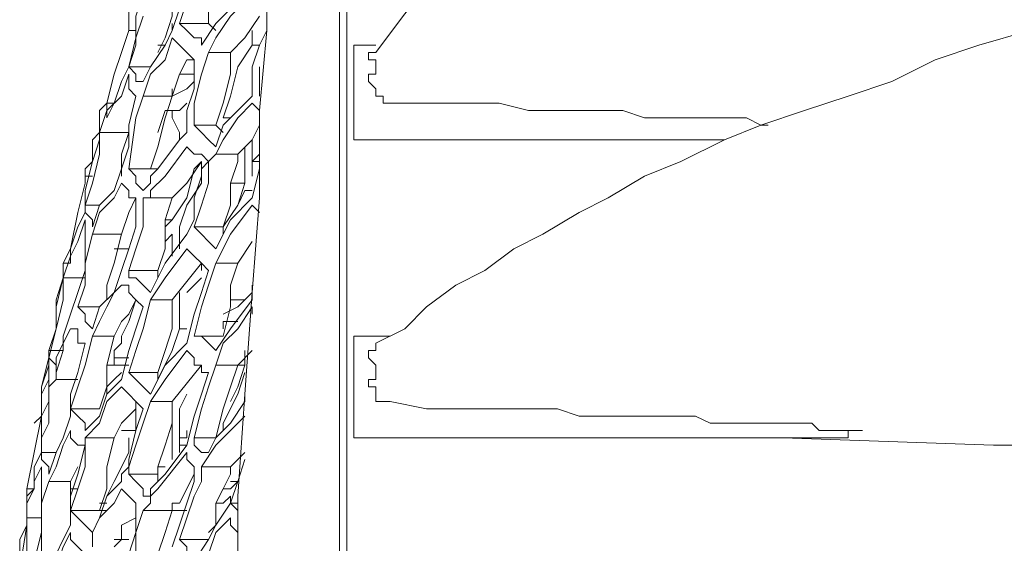
# Model space of a CAD drawing. Units: millimetres. Extents: x -2.6 to 51.7, y -14.4 to 19.4.
# Drawn here: x 14.8 to 14.8, y 10.7 to 10.7 of the extents above; entities that cross this region are included whole.
import ezdxf
from ezdxf.enums import TextEntityAlignment as Align

# ---------------------------------------------------------------- set-up
doc = ezdxf.new("R2010")
doc.units = ezdxf.units.MM
doc.header["$LTSCALE"] = 0.1
doc.layers.get('0').update_dxf_attribs({"lineweight": 0})
doc.layers.add('0-GLP X4', color=7, linetype='Continuous', lineweight=0)
doc.styles.get("Standard").update_dxf_attribs({"font": 'txt.shx'})

# ---------------------------------------------------------------- blocks, each defined once
blk = doc.blocks.new('GLP X4')
at = {"layer": '0-GLP X4', "color": 0, "linetype": 'Continuous'}
for points in [[(-0.034718, 0.206248), (-0.034129, 0.204188), (-0.033835, 0.202423), (-0.033247, 0.200363), (-0.032658, 0.198598), (-0.031776, 0.196833), (-0.031187, 0.195067), (-0.030599, 0.193302), (-0.03001, 0.191537), (-0.029422, 0.190066), (-0.028539, 0.1883), (-0.027951, 0.186829), (-0.027068, 0.185358), (-0.02648, 0.184181), (-0.025597, 0.18271), (-0.025009, 0.181533), (-0.024126, 0.180356), (-0.023538, 0.179179), (-0.022655, 0.178003), (-0.021772, 0.17712), (-0.021184, 0.175943)], [(-0.017065, 0.200952), (-0.017065, 0.201246), (-0.017065, 0.20154), (-0.017065, 0.201834)], [(-0.017359, 0.192419), (-0.017065, 0.200952)], [(-0.017359, 0.195067), (-0.017359, 0.195067), (-0.017359, 0.195067), (-0.017653, 0.195067), (-0.017653, 0.195362), (-0.017653, 0.195362), (-0.017653, 0.195362), (-0.017653, 0.195362), (-0.017653, 0.195362), (-0.017653, 0.195362), (-0.017653, 0.195656), (-0.017653, 0.195656), (-0.017653, 0.195656), (-0.017653, 0.195656), (-0.017653, 0.195656), (-0.017653, 0.195656), (-0.017653, 0.195656), (-0.017653, 0.195656), (-0.017653, 0.195656), (-0.017653, 0.195656), (-0.017653, 0.195656), (-0.017653, 0.195656), (-0.017653, 0.195656), (-0.017653, 0.195656), (-0.017653, 0.195656), (-0.017653, 0.195656), (-0.017653, 0.195656), (-0.017653, 0.195656), (-0.017653, 0.195362), (-0.017653, 0.195362), (-0.017653, 0.195362), (-0.017653, 0.195362), (-0.017653, 0.195362), (-0.017653, 0.195362), (-0.017653, 0.195362), (-0.017653, 0.195067), (-0.017653, 0.195067), (-0.017653, 0.195067), (-0.017653, 0.195067), (-0.017653, 0.194773), (-0.017653, 0.194773), (-0.017653, 0.194773), (-0.017653, 0.194479), (-0.017653, 0.194479), (-0.017653, 0.194185), (-0.017653, 0.194185), (-0.017653, 0.19389), (-0.017947, 0.193596), (-0.017947, 0.193596), (-0.017947, 0.193302), (-0.017947, 0.193008), (-0.017947, 0.192714), (-0.017947, 0.192419), (-0.017947, 0.192125), (-0.017947, 0.191831), (-0.017947, 0.191537), (-0.017947, 0.190948), (-0.017947, 0.190654), (-0.017947, 0.190066), (-0.017947, 0.189477), (-0.018242, 0.188889), (-0.018242, 0.1883), (-0.018242, 0.187712), (-0.018242, 0.186829), (-0.018242, 0.185947), (-0.018242, 0.185064), (-0.018242, 0.184181), (-0.018536, 0.183299), (-0.018536, 0.182122), (-0.018536, 0.180945), (-0.018536, 0.179474), (-0.018536, 0.178003), (-0.01883, 0.176531)], [(-0.017359, 0.193302), (-0.017359, 0.19389), (-0.017359, 0.195067)], [(-0.017359, 0.193302), (-0.017359, 0.17506)], [(-0.03001, 0.191831), (-0.03001, 0.191831), (-0.03001, 0.191537), (-0.030305, 0.190948), (-0.030305, 0.190654), (-0.030305, 0.190066), (-0.030305, 0.189477), (-0.030305, 0.188889), (-0.030305, 0.1883), (-0.030305, 0.187712), (-0.030305, 0.186829), (-0.030599, 0.185947), (-0.030599, 0.185064), (-0.030599, 0.184181), (-0.030599, 0.183299), (-0.030599, 0.182122), (-0.030893, 0.180945), (-0.030893, 0.179474), (-0.030893, 0.178003), (-0.030893, 0.176531)], [(-0.029422, 0.190066), (-0.029422, 0.17506)], [(-0.029422, 0.189477), (-0.029422, 0.190066)], [(-0.04531, 0.189183), (-0.044427, 0.187712), (-0.04325, 0.186241), (-0.042368, 0.18477), (-0.041191, 0.183299), (-0.040014, 0.182122), (-0.038837, 0.180945), (-0.03766, 0.179768), (-0.036483, 0.178591), (-0.035306, 0.177708), (-0.034129, 0.176826), (-0.032953, 0.175943)], [(-0.030893, 0.176531), (-0.030893, 0.176237), (-0.030893, 0.176237), (-0.030893, 0.176237), (-0.030893, 0.176237), (-0.031187, 0.176237), (-0.031187, 0.176237), (-0.031187, 0.176237), (-0.031187, 0.176237)], [(-0.031187, 0.176237), (-0.031187, 0.175943), (-0.031187, 0.175943)], [(-0.021478, 0.176531), (-0.021478, 0.17506)], [(-0.01883, 0.176237), (-0.01883, 0.175943), (-0.019124, 0.175943), (-0.019124, 0.175943)], [(-0.01883, 0.176531), (-0.01883, 0.176237), (-0.01883, 0.176237), (-0.01883, 0.176237), (-0.01883, 0.176237), (-0.01883, 0.176237), (-0.01883, 0.176237), (-0.01883, 0.176237), (-0.01883, 0.176237)], [(-0.033247, 0.175943), (-0.033247, 0.17506)], [(-0.032953, 0.175649), (-0.032953, 0.175649), (-0.032953, 0.175649), (-0.032953, 0.175649), (-0.032953, 0.175649), (-0.032953, 0.175943), (-0.032953, 0.175943)], [(-0.031776, 0.175649), (-0.03207, 0.175649), (-0.03207, 0.175943), (-0.032364, 0.175943), (-0.032364, 0.175943), (-0.032364, 0.175943), (-0.032658, 0.175943), (-0.032658, 0.175649), (-0.032953, 0.175649)], [(-0.031481, 0.175943), (-0.031481, 0.175943), (-0.031481, 0.175943), (-0.031481, 0.175943), (-0.031776, 0.175649), (-0.031776, 0.175649), (-0.031776, 0.175649), (-0.031776, 0.175649), (-0.031776, 0.175649)], [(-0.031187, 0.175943), (-0.031481, 0.175943), (-0.031481, 0.175943), (-0.031481, 0.175943)], [(-0.02089, 0.175943), (-0.021184, 0.175943)], [(-0.021184, 0.175943), (-0.021184, 0.175943)], [(-0.020595, 0.175649), (-0.020595, 0.175649), (-0.020595, 0.175649), (-0.02089, 0.175649), (-0.02089, 0.175649), (-0.02089, 0.175943), (-0.02089, 0.175943), (-0.02089, 0.175943), (-0.02089, 0.175943)], [(-0.019418, 0.175649), (-0.019713, 0.175649), (-0.019713, 0.175943), (-0.020007, 0.175943), (-0.020007, 0.175943), (-0.020301, 0.175943), (-0.020301, 0.175943), (-0.020595, 0.175649), (-0.020595, 0.175649)], [(-0.019124, 0.175943), (-0.019124, 0.175943), (-0.019124, 0.175943), (-0.019418, 0.175943), (-0.019418, 0.175649), (-0.019418, 0.175649), (-0.019418, 0.175649)], [(-0.019418, 0.175649), (-0.019418, 0.175649), (-0.019418, 0.175649), (-0.019418, 0.175649)], [(-0.029422, 0.17506), (-0.033247, 0.17506)], [(-0.017359, 0.17506), (-0.021478, 0.17506)], [(0.05649, 0.174766), (-0.05649, 0.174766)], [(-0.056784, 0.174472), (0.056784, 0.174472)], [(-0.033835, 0.17153), (-0.040896, 0.17153)], [(-0.033835, 0.17153), (-0.033247, 0.171236), (-0.032364, 0.170941), (-0.031187, 0.170941)], [(-0.033835, 0.17153), (-0.030599, 0.171236), (-0.027068, 0.171236), (-0.023243, 0.170941), (-0.019124, 0.170647), (-0.015005, 0.170353)], [(-0.034424, 0.171236), (-0.034424, 0.171236), (-0.033541, 0.170647), (-0.032953, 0.170059)], [(-0.033247, 0.170941), (-0.033247, 0.171236)], [(-0.031481, 0.171236), (-0.032364, 0.171236)], [(-0.031481, 0.171236), (-0.031481, 0.171236)], [(-0.031187, 0.171236), (-0.031481, 0.171236), (-0.031481, 0.171236)], [(-0.031187, 0.171236), (-0.031187, 0.171236)], [(-0.030893, 0.170941), (-0.030599, 0.171236), (-0.030305, 0.171236)], [(-0.03001, 0.171236), (-0.029422, 0.170941), (-0.028833, 0.170353)], [(-0.028833, 0.171236), (-0.028833, 0.171236)], [(-0.028833, 0.171236), (-0.028833, 0.171236)], [(-0.028833, 0.171236), (-0.028833, 0.171236)], [(-0.028833, 0.171236), (-0.028833, 0.171236)], [(-0.028539, 0.170941), (-0.028833, 0.171236)], [(-0.028539, 0.170941), (-0.028539, 0.171236)], [(-0.028539, 0.171236), (-0.028245, 0.171236), (-0.027068, 0.170941)], [(-0.027362, 0.171236), (-0.027362, 0.171236)], [(-0.027362, 0.171236), (-0.027362, 0.171236)], [(-0.027362, 0.171236), (-0.027362, 0.171236)], [(-0.026774, 0.170941), (-0.02648, 0.171236), (-0.02648, 0.171236)], [(-0.032953, 0.169176), (-0.033541, 0.16947), (-0.034424, 0.170059), (-0.035012, 0.170647)], [(-0.033247, 0.170941), (-0.033835, 0.170941)], [(-0.030305, 0.169764), (-0.031187, 0.170059), (-0.032364, 0.170353), (-0.033247, 0.170941)], [(-0.031187, 0.170941), (-0.030599, 0.170353), (-0.03001, 0.169764)], [(-0.030893, 0.170941), (-0.030893, 0.170941)], [(-0.030305, 0.170353), (-0.030893, 0.170941)], [(-0.029128, 0.170941), (-0.029422, 0.170941)], [(-0.027951, 0.170941), (-0.029128, 0.170941)], [(-0.029128, 0.170647), (-0.028833, 0.170647)], [(-0.027657, 0.170647), (-0.028833, 0.170647)], [(-0.028539, 0.170941), (-0.028539, 0.170941)], [(-0.027951, 0.170941), (-0.027951, 0.170941)], [(-0.027657, 0.170059), (-0.027657, 0.170647)], [(-0.027657, 0.170647), (-0.026774, 0.170353), (-0.025891, 0.169764)], [(-0.027362, 0.170647), (-0.027362, 0.170941)], [(-0.026774, 0.170353), (-0.027362, 0.170647)], [(-0.026186, 0.170059), (-0.027068, 0.170941)], [(-0.02442, 0.16947), (-0.025597, 0.170059), (-0.026774, 0.170941)], [(-0.02442, 0.170353), (-0.025303, 0.170941)], [(-0.023538, 0.170941), (-0.022949, 0.170941)], [(-0.023243, 0.170941), (-0.022949, 0.170647)], [(-0.021772, 0.170059), (-0.022949, 0.170941)], [(-0.022949, 0.170059), (-0.022949, 0.170647)], [(-0.022949, 0.170647), (-0.022655, 0.170353), (-0.022361, 0.169764)], [(-0.022655, 0.170941), (-0.022361, 0.170941)], [(-0.020301, 0.16947), (-0.021184, 0.169764), (-0.021772, 0.170353), (-0.022655, 0.170941)], [(-0.02089, 0.170941), (-0.020301, 0.170353)], [(-0.02089, 0.170647), (-0.020595, 0.170647), (-0.020301, 0.170647)], [(-0.020301, 0.170353), (-0.020301, 0.170647)], [(-0.020301, 0.170647), (-0.019418, 0.170353), (-0.01883, 0.170059)], [(-0.017653, 0.169764), (-0.017947, 0.169764), (-0.019124, 0.170353), (-0.020007, 0.170647)], [(-0.019124, 0.170647), (-0.01883, 0.170647)], [(-0.01883, 0.170647), (-0.017947, 0.170059)], [(-0.018242, 0.170647), (-0.018242, 0.170647)], [(-0.016182, 0.168882), (-0.017065, 0.16947), (-0.017653, 0.170059), (-0.018242, 0.170647)], [(-0.01677, 0.170647), (-0.016182, 0.170059)], [(-0.016476, 0.170647), (-0.016476, 0.170647), (-0.015594, 0.170353)], [(-0.035601, 0.170353), (-0.034718, 0.170059), (-0.034129, 0.16947), (-0.033247, 0.168882)], [(-0.028833, 0.16947), (-0.029422, 0.169764), (-0.030305, 0.170353)], [(-0.028833, 0.16947), (-0.028833, 0.170353)], [(-0.028833, 0.170353), (-0.028539, 0.170353)], [(-0.028539, 0.170353), (-0.027657, 0.170059), (-0.026774, 0.170059), (-0.025891, 0.169764)], [(-0.02442, 0.16947), (-0.02442, 0.170353)], [(-0.02442, 0.170353), (-0.023538, 0.170059), (-0.022655, 0.170059), (-0.021478, 0.169764)], [(-0.021772, 0.169764), (-0.022066, 0.169764), (-0.022066, 0.170353), (-0.022066, 0.170353)], [(-0.020301, 0.16947), (-0.020301, 0.170353)], [(-0.020301, 0.170353), (-0.019418, 0.170059), (-0.018536, 0.169764), (-0.017359, 0.16947)], [(-0.015594, 0.170059), (-0.015594, 0.170353)], [(-0.015594, 0.170353), (-0.015299, 0.170059)], [(-0.014711, 0.170059), (-0.015594, 0.170353), (-0.015594, 0.170353)], [(-0.015594, 0.170353), (-0.014711, 0.170059)], [(-0.015005, 0.170353), (-0.012357, 0.170353)], [(-0.014711, 0.170059), (-0.014711, 0.170353)], [(-0.014417, 0.170353), (-0.014417, 0.170353), (-0.014711, 0.170059)], [(-0.014123, 0.170059), (-0.013828, 0.170059), (-0.013534, 0.170353), (-0.013534, 0.170353)], [(-0.032953, 0.169176), (-0.032953, 0.170059)], [(-0.032953, 0.170059), (-0.03207, 0.170059), (-0.030893, 0.169764), (-0.03001, 0.16947)], [(-0.030305, 0.169764), (-0.030305, 0.170059)], [(-0.025009, 0.16947), (-0.026186, 0.170059)], [(-0.02089, 0.16947), (-0.021772, 0.170059)], [(-0.017947, 0.170059), (-0.017359, 0.16947)], [(-0.016182, 0.168882), (-0.016182, 0.170059)], [(-0.016182, 0.170059), (-0.015888, 0.170059), (-0.015299, 0.169764)], [(-0.015299, 0.170059), (-0.015299, 0.169764)], [(-0.014711, 0.169764), (-0.015005, 0.170059)], [(-0.015005, 0.170059), (-0.014711, 0.170059)], [(-0.014711, 0.170059), (-0.013828, 0.16947)], [(-0.012063, 0.168588), (-0.012651, 0.169176), (-0.013534, 0.16947), (-0.014123, 0.170059)], [(-0.037072, 0.169764), (-0.036189, 0.16947), (-0.035012, 0.169176), (-0.034129, 0.169176)], [(-0.034129, 0.169176), (-0.033835, 0.16947), (-0.033835, 0.16947)], [(-0.03001, 0.16947), (-0.029716, 0.169764)], [(-0.03001, 0.169764), (-0.029128, 0.16947)], [(-0.03001, 0.168588), (-0.03001, 0.16947)], [(-0.029128, 0.16947), (-0.029422, 0.169176), (-0.029716, 0.168882), (-0.03001, 0.168588)], [(-0.028539, 0.169176), (-0.028833, 0.16947)], [(-0.025891, 0.168588), (-0.025891, 0.169764)], [(-0.025891, 0.169764), (-0.025597, 0.169764)], [(-0.025009, 0.16947), (-0.025303, 0.169176), (-0.025597, 0.168882), (-0.025891, 0.168588)], [(-0.023538, 0.169176), (-0.02442, 0.16947)], [(-0.021478, 0.168588), (-0.021478, 0.169764)], [(-0.021478, 0.169764), (-0.021478, 0.169764)], [(-0.02089, 0.16947), (-0.021184, 0.169176), (-0.021478, 0.168882), (-0.021478, 0.168588)], [(-0.019418, 0.169176), (-0.020301, 0.16947)], [(-0.017359, 0.168588), (-0.017359, 0.16947)], [(-0.017359, 0.16947), (-0.017359, 0.16947)], [(-0.017359, 0.16947), (-0.01677, 0.169176)], [(-0.015299, 0.169764), (-0.014711, 0.16947), (-0.013828, 0.16947), (-0.013534, 0.169176)], [(-0.014711, 0.16947), (-0.014711, 0.169764)], [(-0.013828, 0.16947), (-0.01324, 0.169176)], [(-0.034129, 0.167999), (-0.034129, 0.169176)], [(-0.03001, 0.168588), (-0.030893, 0.168588), (-0.03207, 0.168882), (-0.032953, 0.169176)], [(-0.029128, 0.168293), (-0.028833, 0.168588), (-0.028833, 0.168882), (-0.028539, 0.169176)], [(-0.028539, 0.169176), (-0.028245, 0.168882), (-0.027951, 0.168882)], [(-0.025891, 0.168588), (-0.026774, 0.168882), (-0.027657, 0.169176), (-0.028539, 0.169176)], [(-0.025009, 0.168293), (-0.024714, 0.168588), (-0.02442, 0.168882), (-0.024126, 0.169176)], [(-0.024126, 0.169176), (-0.023243, 0.168882), (-0.022361, 0.168588)], [(-0.021478, 0.168588), (-0.022655, 0.168882), (-0.023538, 0.169176)], [(-0.020301, 0.168882), (-0.020007, 0.168882), (-0.020007, 0.169176)], [(-0.020007, 0.169176), (-0.019124, 0.168882), (-0.018242, 0.168588)], [(-0.017359, 0.168588), (-0.018536, 0.168882), (-0.019418, 0.169176)], [(-0.01677, 0.169176), (-0.01677, 0.168882), (-0.017065, 0.168588), (-0.017359, 0.168588)], [(-0.01324, 0.167999), (-0.01324, 0.169176)], [(-0.01324, 0.169176), (-0.012357, 0.168588)], [(-0.033541, 0.168882), (-0.033541, 0.168588), (-0.033835, 0.168293), (-0.034129, 0.167999)], [(-0.033247, 0.168882), (-0.033541, 0.168882)], [(-0.028539, 0.168882), (-0.028245, 0.168588), (-0.027068, 0.168293), (-0.026186, 0.167705)], [(-0.027657, 0.168882), (-0.028539, 0.168882)], [(-0.028539, 0.168882), (-0.027657, 0.168293), (-0.027068, 0.167705)], [(-0.027951, 0.168882), (-0.027068, 0.168588), (-0.026186, 0.168588)], [(-0.025891, 0.167999), (-0.026774, 0.168293), (-0.027657, 0.168882)], [(-0.02442, 0.168882), (-0.024126, 0.168882)], [(-0.022949, 0.167705), (-0.02442, 0.168882)], [(-0.023243, 0.168293), (-0.023832, 0.168882)], [(-0.02089, 0.168293), (-0.020595, 0.168588), (-0.020301, 0.168588), (-0.020301, 0.168882)], [(-0.020301, 0.168882), (-0.020301, 0.168882)], [(-0.01883, 0.167705), (-0.020301, 0.168882)], [(-0.015594, 0.168882), (-0.015888, 0.168882), (-0.016182, 0.168882)], [(-0.015005, 0.168588), (-0.015594, 0.168882)], [(-0.034129, 0.167999), (-0.035012, 0.168293), (-0.036189, 0.168293)], [(-0.033541, 0.167705), (-0.033247, 0.167999), (-0.032953, 0.168293), (-0.032658, 0.168588)], [(-0.032658, 0.168588), (-0.032658, 0.168588)], [(-0.032658, 0.168588), (-0.031481, 0.168588), (-0.030599, 0.168293), (-0.029716, 0.168293)], [(-0.032658, 0.168588), (-0.032658, 0.168293)], [(-0.032658, 0.168293), (-0.03207, 0.167999), (-0.031187, 0.167705)], [(-0.03207, 0.167999), (-0.03207, 0.168588)], [(-0.031776, 0.168588), (-0.031481, 0.168293)], [(-0.031481, 0.168293), (-0.031187, 0.167705)], [(-0.030599, 0.167411), (-0.030599, 0.167999), (-0.030893, 0.168293), (-0.030893, 0.168293)], [(-0.029716, 0.168293), (-0.029422, 0.167999)], [(-0.027951, 0.167411), (-0.029128, 0.168293)], [(-0.026186, 0.168588), (-0.025597, 0.168293)], [(-0.02442, 0.167411), (-0.025597, 0.168293)], [(-0.022949, 0.166822), (-0.023832, 0.167411), (-0.025009, 0.168293)], [(-0.022361, 0.168588), (-0.021184, 0.168293)], [(-0.021772, 0.167999), (-0.021772, 0.168293)], [(-0.020301, 0.167411), (-0.021184, 0.168293)], [(-0.01883, 0.166822), (-0.019713, 0.167411), (-0.02089, 0.168293)], [(-0.018536, 0.167999), (-0.019124, 0.168293)], [(-0.018242, 0.168588), (-0.017065, 0.168293)], [(-0.017359, 0.168293), (-0.017653, 0.168293)], [(-0.017359, 0.168293), (-0.017359, 0.168293)], [(-0.017359, 0.168293), (-0.017359, 0.167999)], [(-0.017359, 0.167999), (-0.017359, 0.168293)], [(-0.017065, 0.167999), (-0.017065, 0.168293)], [(-0.017065, 0.168293), (-0.015888, 0.167411)], [(-0.01677, 0.168293), (-0.016476, 0.168293), (-0.016182, 0.168588), (-0.015888, 0.168588)], [(-0.015299, 0.167116), (-0.01677, 0.168293)], [(-0.015888, 0.168588), (-0.015594, 0.168588), (-0.015594, 0.168588)], [(-0.015888, 0.168588), (-0.014711, 0.167999)], [(-0.015594, 0.168588), (-0.014711, 0.168293), (-0.013828, 0.167999)], [(-0.01324, 0.167999), (-0.014123, 0.168293), (-0.015005, 0.168588)], [(-0.014417, 0.167705), (-0.014417, 0.168293)], [(-0.012357, 0.168588), (-0.012651, 0.168293), (-0.012946, 0.168293), (-0.01324, 0.167999)], [(-0.034718, 0.167999), (-0.033835, 0.167705)], [(-0.029422, 0.167999), (-0.029716, 0.167999), (-0.030305, 0.167705)], [(-0.029422, 0.167999), (-0.028245, 0.167116)], [(-0.025009, 0.167999), (-0.025303, 0.167999), (-0.025597, 0.167999), (-0.025891, 0.167999)], [(-0.025009, 0.167999), (-0.025009, 0.167999)], [(-0.021772, 0.167999), (-0.023243, 0.167999)], [(-0.019713, 0.167116), (-0.02089, 0.167705), (-0.021772, 0.167999)], [(-0.017065, 0.167999), (-0.018536, 0.167999)], [(-0.017065, 0.167999), (-0.017359, 0.167999)], [(-0.017065, 0.167999), (-0.017065, 0.167999)], [(-0.01677, 0.167999), (-0.01677, 0.167999), (-0.017065, 0.167999)], [(-0.014711, 0.167999), (-0.014711, 0.167705), (-0.014417, 0.167705)], [(-0.013828, 0.167999), (-0.012946, 0.167705)], [(-0.035306, 0.167705), (-0.034424, 0.167705), (-0.033541, 0.167411), (-0.032953, 0.167116)], [(-0.034129, 0.167705), (-0.033835, 0.167705)], [(-0.033835, 0.167705), (-0.033247, 0.167411)], [(-0.031187, 0.166528), (-0.03207, 0.166822), (-0.032658, 0.167411), (-0.033541, 0.167705)], [(-0.031187, 0.167705), (-0.031481, 0.167705)], [(-0.031187, 0.166528), (-0.031187, 0.167705)], [(-0.031187, 0.167705), (-0.030305, 0.167411), (-0.029128, 0.167116), (-0.028245, 0.166822)], [(-0.030305, 0.167705), (-0.030599, 0.167705)], [(-0.027068, 0.166528), (-0.027068, 0.167705)], [(-0.027068, 0.167705), (-0.026186, 0.167411), (-0.025009, 0.167411), (-0.024126, 0.167116)], [(-0.026186, 0.167411), (-0.026186, 0.167705)], [(-0.026186, 0.167705), (-0.025891, 0.167411)], [(-0.025303, 0.167411), (-0.025597, 0.167705)], [(-0.025597, 0.167705), (-0.025303, 0.167705), (-0.025009, 0.167705), (-0.024714, 0.167705)], [(-0.024714, 0.167705), (-0.024714, 0.167705)], [(-0.022949, 0.166822), (-0.022949, 0.167705)], [(-0.022949, 0.167705), (-0.021772, 0.167705), (-0.02089, 0.167411), (-0.020007, 0.167116)], [(-0.01883, 0.166822), (-0.01883, 0.167705)], [(-0.01883, 0.167705), (-0.017947, 0.167705), (-0.017065, 0.167411), (-0.016182, 0.167116)], [(-0.017065, 0.167705), (-0.018242, 0.167705)], [(-0.017065, 0.167705), (-0.01677, 0.167705), (-0.016476, 0.167705)], [(-0.014417, 0.166528), (-0.014417, 0.167705)], [(-0.014417, 0.167705), (-0.013534, 0.167411), (-0.012651, 0.167116), (-0.011475, 0.166822)], [(-0.014417, 0.167705), (-0.014417, 0.167705)], [(-0.033541, 0.167411), (-0.033541, 0.167411)], [(-0.033247, 0.167411), (-0.033247, 0.167411), (-0.033247, 0.167116)], [(-0.033247, 0.167411), (-0.032364, 0.166822), (-0.031776, 0.166528)], [(-0.029716, 0.167116), (-0.030599, 0.167411)], [(-0.028245, 0.166822), (-0.028245, 0.167116)], [(-0.028245, 0.167116), (-0.027951, 0.166822), (-0.027657, 0.166822), (-0.027362, 0.166528)], [(-0.027362, 0.166822), (-0.027951, 0.167411)], [(-0.023243, 0.166822), (-0.02442, 0.167411)], [(-0.024126, 0.16594), (-0.024126, 0.167116)], [(-0.024126, 0.167116), (-0.024126, 0.167116)], [(-0.024126, 0.167116), (-0.023832, 0.167116)], [(-0.019124, 0.166822), (-0.020301, 0.167411)], [(-0.020007, 0.16594), (-0.020007, 0.167116)], [(-0.020007, 0.167116), (-0.019713, 0.167116)], [(-0.016182, 0.167116), (-0.016182, 0.167411)], [(-0.016182, 0.167116), (-0.015888, 0.167116), (-0.015888, 0.167116)], [(-0.015888, 0.167411), (-0.015299, 0.166822)], [(-0.015888, 0.16594), (-0.015888, 0.167116)], [(-0.015888, 0.167116), (-0.015594, 0.167116)], [(-0.015005, 0.166822), (-0.015299, 0.167116)], [(-0.032364, 0.16594), (-0.032364, 0.166822)], [(-0.028245, 0.16594), (-0.028245, 0.166822)], [(-0.027068, 0.166528), (-0.027068, 0.166822), (-0.027362, 0.166822)], [(-0.023243, 0.166822), (-0.023538, 0.166528), (-0.023832, 0.166234), (-0.023832, 0.16594)], [(-0.020007, 0.16594), (-0.02089, 0.166234), (-0.021772, 0.166528), (-0.022949, 0.166822)], [(-0.019124, 0.166822), (-0.019418, 0.166528), (-0.019713, 0.166234), (-0.020007, 0.16594)], [(-0.016182, 0.16594), (-0.017065, 0.166234), (-0.017947, 0.166528), (-0.01883, 0.166822)], [(-0.015299, 0.166822), (-0.015005, 0.166822), (-0.015005, 0.166528)], [(-0.014711, 0.166822), (-0.015005, 0.166822)], [(-0.014417, 0.166528), (-0.014711, 0.166822)], [(-0.033835, 0.16594), (-0.034718, 0.16594), (-0.035306, 0.166234), (-0.036189, 0.166528)], [(-0.035306, 0.166528), (-0.034424, 0.166234), (-0.033247, 0.166234)], [(-0.032364, 0.16594), (-0.033541, 0.166234), (-0.034424, 0.166528)], [(-0.031776, 0.166528), (-0.031776, 0.166234), (-0.03207, 0.166234), (-0.032364, 0.16594)], [(-0.030305, 0.166234), (-0.031187, 0.166528)], [(-0.027362, 0.166528), (-0.027657, 0.166234), (-0.027951, 0.166234), (-0.028245, 0.16594)], [(-0.024126, 0.16594), (-0.025009, 0.166234), (-0.025891, 0.166528), (-0.027068, 0.166528)], [(-0.023243, 0.16594), (-0.023243, 0.16594), (-0.022949, 0.166234), (-0.022655, 0.166528)], [(-0.022655, 0.166528), (-0.021772, 0.166234), (-0.02089, 0.16594), (-0.019713, 0.165645)], [(-0.019418, 0.165645), (-0.019124, 0.16594), (-0.01883, 0.166234), (-0.018536, 0.166528)], [(-0.018536, 0.166528), (-0.017653, 0.166234), (-0.016476, 0.16594)], [(-0.015005, 0.166528), (-0.015299, 0.166528), (-0.015594, 0.166234), (-0.015888, 0.16594)], [(-0.013534, 0.166234), (-0.014417, 0.166528)], [(-0.033835, 0.16594), (-0.033835, 0.166234)], [(-0.032953, 0.165645), (-0.033835, 0.16594)], [(-0.033247, 0.166234), (-0.032364, 0.16594)], [(-0.032364, 0.16594), (-0.031776, 0.165645), (-0.030893, 0.165351), (-0.030305, 0.165057)], [(-0.03207, 0.16594), (-0.031776, 0.16594), (-0.031481, 0.16594), (-0.031187, 0.166234)], [(-0.029716, 0.164763), (-0.030599, 0.165057), (-0.031187, 0.165645), (-0.03207, 0.16594)], [(-0.031187, 0.166234), (-0.03001, 0.16594), (-0.029128, 0.16594)], [(-0.028245, 0.16594), (-0.030305, 0.166234)], [(-0.029716, 0.164763), (-0.029716, 0.16594)], [(-0.029716, 0.16594), (-0.028833, 0.165645)], [(-0.029716, 0.16594), (-0.029716, 0.16594)], [(-0.029128, 0.16594), (-0.029422, 0.16594)], [(-0.029128, 0.16594), (-0.028245, 0.165645)], [(-0.027657, 0.165645), (-0.027362, 0.16594), (-0.027068, 0.16594), (-0.027068, 0.166234)], [(-0.027068, 0.166234), (-0.025891, 0.166234), (-0.025009, 0.16594), (-0.024126, 0.165645)], [(-0.027068, 0.166234), (-0.02648, 0.16594), (-0.025597, 0.165645)], [(-0.026774, 0.166234), (-0.02648, 0.166234)], [(-0.025009, 0.165351), (-0.025009, 0.16594)], [(-0.023832, 0.16594), (-0.024126, 0.16594)], [(-0.023538, 0.165645), (-0.023538, 0.165645), (-0.023538, 0.16594), (-0.023243, 0.16594)], [(-0.022066, 0.16594), (-0.022949, 0.166234)], [(-0.022949, 0.166234), (-0.022949, 0.166234)], [(-0.022949, 0.166234), (-0.022361, 0.16594), (-0.022066, 0.165645), (-0.021478, 0.165351)], [(-0.021478, 0.165645), (-0.022066, 0.16594)], [(-0.020595, 0.165351), (-0.020595, 0.16594)], [(-0.020301, 0.16594), (-0.020301, 0.165351)], [(-0.01883, 0.166234), (-0.018536, 0.166234), (-0.017947, 0.165645), (-0.017359, 0.165351)], [(-0.018536, 0.166234), (-0.018242, 0.166234), (-0.017653, 0.166234)], [(-0.017653, 0.165645), (-0.017653, 0.166234)], [(-0.017359, 0.16594), (-0.01677, 0.16594)], [(-0.01677, 0.16594), (-0.015594, 0.165351), (-0.015005, 0.165057)], [(-0.016476, 0.16594), (-0.016182, 0.16594)], [(-0.016182, 0.16594), (-0.015888, 0.165645), (-0.015594, 0.165645)], [(-0.015888, 0.16594), (-0.016182, 0.16594)], [(-0.015299, 0.165645), (-0.015005, 0.16594), (-0.014711, 0.166234), (-0.014417, 0.166234)], [(-0.014417, 0.166234), (-0.013534, 0.166234), (-0.012651, 0.16594)], [(-0.014417, 0.166234), (-0.014123, 0.166234), (-0.013828, 0.165645)], [(-0.011475, 0.16594), (-0.012651, 0.166234), (-0.013534, 0.166234)], [(-0.01324, 0.165351), (-0.01324, 0.16594)], [(-0.01324, 0.16594), (-0.01324, 0.165351)], [(-0.030893, 0.165057), (-0.03207, 0.165351), (-0.032953, 0.165645)], [(-0.028833, 0.165645), (-0.027951, 0.165645)], [(-0.028245, 0.165645), (-0.027362, 0.165351), (-0.026774, 0.164763), (-0.025891, 0.164469)], [(-0.025597, 0.164469), (-0.02648, 0.164763), (-0.027068, 0.165351), (-0.027657, 0.165645)], [(-0.025597, 0.164469), (-0.025597, 0.165645)], [(-0.025597, 0.165645), (-0.02442, 0.165351), (-0.023538, 0.165057), (-0.022949, 0.165057)], [(-0.024126, 0.165645), (-0.023243, 0.165351)], [(-0.023538, 0.165645), (-0.023538, 0.165645)], [(-0.023243, 0.165351), (-0.023538, 0.165645)], [(-0.023538, 0.165645), (-0.023538, 0.165645)], [(-0.021184, 0.165645), (-0.021478, 0.165645)], [(-0.020595, 0.165351), (-0.02089, 0.165351), (-0.021184, 0.165645)], [(-0.020301, 0.165057), (-0.020301, 0.165645)], [(-0.020007, 0.165645), (-0.019713, 0.165351)], [(-0.019713, 0.165645), (-0.019124, 0.165057)], [(-0.017359, 0.164174), (-0.017947, 0.164763), (-0.01883, 0.165057), (-0.019418, 0.165645)], [(-0.015594, 0.165645), (-0.015888, 0.165645)], [(-0.015594, 0.165645), (-0.015005, 0.165057)], [(-0.014123, 0.164763), (-0.014417, 0.165057), (-0.014711, 0.165351), (-0.015299, 0.165645)], [(-0.013828, 0.165645), (-0.01324, 0.165645), (-0.012946, 0.165351)], [(-0.030893, 0.165057), (-0.030893, 0.165351)], [(-0.030893, 0.165057), (-0.030599, 0.164763)], [(-0.030305, 0.165057), (-0.030305, 0.165057), (-0.030599, 0.165057), (-0.030893, 0.165057)], [(-0.021478, 0.164469), (-0.022066, 0.164763), (-0.022655, 0.165057), (-0.023243, 0.165351)], [(-0.023243, 0.165351), (-0.022655, 0.164763), (-0.021772, 0.164469)], [(-0.021478, 0.164469), (-0.021478, 0.165351)], [(-0.021478, 0.165351), (-0.020301, 0.165057), (-0.019418, 0.165057), (-0.018536, 0.164763)], [(-0.020301, 0.165351), (-0.020595, 0.165351)], [(-0.019418, 0.165057), (-0.020007, 0.165057)], [(-0.019713, 0.165351), (-0.019418, 0.165057)], [(-0.019713, 0.165057), (-0.019124, 0.165057)], [(-0.019124, 0.165057), (-0.019124, 0.165057)], [(-0.019124, 0.165057), (-0.019124, 0.165057)], [(-0.019124, 0.165057), (-0.018242, 0.164763)], [(-0.017359, 0.164174), (-0.017359, 0.165351)], [(-0.017359, 0.165351), (-0.016182, 0.165057), (-0.015299, 0.165057), (-0.014417, 0.164763)], [(-0.015005, 0.165057), (-0.014123, 0.164763)], [(-0.014711, 0.164763), (-0.014711, 0.165057)], [(-0.014417, 0.165057), (-0.014417, 0.164763)], [(-0.030599, 0.164763), (-0.030305, 0.164763)], [(-0.030305, 0.164763), (-0.03001, 0.164763), (-0.029716, 0.164763), (-0.029422, 0.164763)], [(-0.030305, 0.164763), (-0.03001, 0.164763)], [(-0.029716, 0.164763), (-0.030305, 0.164763)], [(-0.028833, 0.164763), (-0.029716, 0.164763)], [(-0.029422, 0.164469), (-0.029716, 0.164763)], [(-0.029422, 0.164763), (-0.028539, 0.164469), (-0.027362, 0.164174)], [(-0.026774, 0.164174), (-0.027657, 0.164469), (-0.028833, 0.164763)], [(-0.026774, 0.164174), (-0.026774, 0.164763)], [(-0.022655, 0.16388), (-0.022655, 0.164763)], [(-0.018536, 0.163586), (-0.018536, 0.164763)], [(-0.018242, 0.164763), (-0.017653, 0.164174)], [(-0.014417, 0.163586), (-0.014417, 0.164763)], [(-0.012946, 0.164469), (-0.013534, 0.164469), (-0.014123, 0.164763)], [(-0.014123, 0.164763), (-0.013534, 0.164469)], [(-0.029422, 0.164469), (-0.029128, 0.164469), (-0.028833, 0.164469)], [(-0.028833, 0.164469), (-0.028539, 0.164469), (-0.028245, 0.164174)], [(-0.027951, 0.164174), (-0.027951, 0.164469)], [(-0.025891, 0.164469), (-0.026186, 0.164469), (-0.02648, 0.164174), (-0.026774, 0.164174)], [(-0.02442, 0.164174), (-0.025597, 0.164469)], [(-0.021772, 0.164469), (-0.022066, 0.164174), (-0.022361, 0.164174), (-0.022655, 0.16388)], [(-0.021772, 0.164469), (-0.021772, 0.164469)], [(-0.020301, 0.164174), (-0.021478, 0.164469)], [(-0.013534, 0.164469), (-0.013828, 0.164174), (-0.014123, 0.16388), (-0.014417, 0.163586)], [(-0.027951, 0.164174), (-0.028245, 0.164174), (-0.028245, 0.164174)], [(-0.027657, 0.164174), (-0.027951, 0.164174), (-0.027951, 0.164174)], [(-0.025009, 0.163586), (-0.02648, 0.16388), (-0.027657, 0.164174)], [(-0.027362, 0.164174), (-0.02648, 0.164174)], [(-0.02648, 0.164174), (-0.025891, 0.16388), (-0.025009, 0.163586), (-0.02442, 0.163292)], [(-0.023832, 0.163292), (-0.024714, 0.163586), (-0.025303, 0.16388), (-0.026186, 0.164174)], [(-0.026186, 0.164174), (-0.025891, 0.164174), (-0.025597, 0.164174), (-0.025303, 0.164174)], [(-0.025303, 0.164174), (-0.024126, 0.164174), (-0.023243, 0.16388)], [(-0.022655, 0.16388), (-0.023538, 0.164174), (-0.02442, 0.164174)], [(-0.023832, 0.163292), (-0.023832, 0.164174)], [(-0.023243, 0.16388), (-0.022361, 0.163586)], [(-0.021772, 0.163586), (-0.021772, 0.16388), (-0.021478, 0.16388), (-0.021184, 0.16388)], [(-0.021184, 0.16388), (-0.021184, 0.164174), (-0.021184, 0.164174), (-0.021184, 0.164174)], [(-0.021184, 0.164174), (-0.020007, 0.16388), (-0.019124, 0.163586)], [(-0.018536, 0.163586), (-0.019418, 0.16388), (-0.020301, 0.164174)], [(-0.019713, 0.162997), (-0.019713, 0.16388)], [(-0.017653, 0.164174), (-0.017947, 0.164174), (-0.018242, 0.16388), (-0.018536, 0.163586)], [(-0.017653, 0.163586), (-0.017359, 0.163586), (-0.017065, 0.16388), (-0.017065, 0.164174)], [(-0.016182, 0.164174), (-0.017359, 0.164174)], [(-0.017065, 0.164174), (-0.015888, 0.16388), (-0.015005, 0.163586)], [(-0.014417, 0.163586), (-0.015299, 0.16388), (-0.016182, 0.164174)], [(-0.016182, 0.16388), (-0.015594, 0.163586)], [(-0.015888, 0.16388), (-0.015888, 0.16388)], [(-0.015299, 0.163586), (-0.015299, 0.16388), (-0.015299, 0.16388)], [(-0.013534, 0.163586), (-0.01324, 0.163586), (-0.012946, 0.16388), (-0.012651, 0.164174)], [(-0.025009, 0.163586), (-0.025009, 0.163586)], [(-0.025009, 0.163586), (-0.025009, 0.163586), (-0.025009, 0.163586), (-0.024714, 0.163586)], [(-0.025009, 0.163586), (-0.025009, 0.163586)], [(-0.02442, 0.163586), (-0.024714, 0.163586)], [(-0.02442, 0.163292), (-0.02442, 0.163586)], [(-0.022361, 0.163586), (-0.021478, 0.163292), (-0.02089, 0.163292), (-0.020007, 0.162997)], [(-0.019713, 0.162997), (-0.020595, 0.162997), (-0.021184, 0.163292), (-0.021772, 0.163586)], [(-0.019124, 0.163586), (-0.018242, 0.163586)], [(-0.018242, 0.163586), (-0.017359, 0.163292), (-0.01677, 0.162997), (-0.015888, 0.162703)], [(-0.015594, 0.162703), (-0.016182, 0.162997), (-0.017065, 0.163292), (-0.017653, 0.163586)], [(-0.015594, 0.162703), (-0.015594, 0.163586)], [(-0.015594, 0.163586), (-0.014711, 0.163586)], [(-0.015005, 0.163586), (-0.013828, 0.163586)], [(-0.014711, 0.163586), (-0.013828, 0.163586)], [(-0.013828, 0.163586), (-0.01324, 0.163292), (-0.012651, 0.162997), (-0.011769, 0.162703)], [(-0.011475, 0.162703), (-0.012063, 0.162997), (-0.012946, 0.163292), (-0.013534, 0.163586)], [(-0.024126, 0.163292), (-0.02442, 0.163292), (-0.02442, 0.163292)], [(-0.023832, 0.163292), (-0.02442, 0.163292)], [(-0.024126, 0.163292), (-0.023832, 0.163292), (-0.023832, 0.163292)], [(-0.024126, 0.163292), (-0.024126, 0.163292)], [(-0.022949, 0.162997), (-0.023832, 0.163292)], [(-0.023832, 0.163292), (-0.022655, 0.162997), (-0.021772, 0.162997)], [(-0.022949, 0.163292), (-0.023832, 0.163292)], [(-0.02089, 0.162703), (-0.021772, 0.162997), (-0.022949, 0.163292)], [(-0.02089, 0.162703), (-0.02089, 0.163292)], [(-0.022361, 0.162997), (-0.022655, 0.162997), (-0.022949, 0.162997)], [(-0.022361, 0.162997), (-0.022361, 0.162997)], [(-0.021772, 0.162997), (-0.022066, 0.162997), (-0.022361, 0.162997)], [(-0.021772, 0.162997), (-0.02089, 0.162703)], [(-0.020595, 0.162703), (-0.021772, 0.162997)], [(-0.020007, 0.162997), (-0.020301, 0.162997), (-0.020595, 0.162703), (-0.02089, 0.162703)], [(-0.02089, 0.162703), (-0.020595, 0.162703)], [(-0.019418, 0.162409), (-0.020595, 0.162703)], [(-0.020595, 0.162703), (-0.020301, 0.162703)], [(-0.020301, 0.162703), (-0.020007, 0.162703), (-0.020007, 0.162703), (-0.019713, 0.162703)], [(-0.020301, 0.162703), (-0.019418, 0.162409), (-0.018536, 0.162409)], [(-0.020007, 0.162703), (-0.020301, 0.162703)], [(-0.019713, 0.162703), (-0.020007, 0.162703)], [(-0.018536, 0.162703), (-0.019124, 0.162703), (-0.019418, 0.162703), (-0.019713, 0.162997)], [(-0.019713, 0.162703), (-0.019124, 0.162703), (-0.01883, 0.162703), (-0.018242, 0.162409)], [(-0.018242, 0.162409), (-0.019124, 0.162409), (-0.019713, 0.162703)], [(-0.01677, 0.162409), (-0.017359, 0.162409), (-0.017947, 0.162703), (-0.018536, 0.162703)], [(-0.01677, 0.162409), (-0.01677, 0.162997)], [(-0.015888, 0.162703), (-0.016182, 0.162703), (-0.016476, 0.162409), (-0.01677, 0.162409)], [(-0.014711, 0.162409), (-0.015594, 0.162703)], [(-0.019124, 0.162409), (-0.019124, 0.162409), (-0.019418, 0.162409)], [(-0.018536, 0.162409), (-0.01883, 0.162409), (-0.019124, 0.162409)], [(-0.018536, 0.162409), (-0.018242, 0.162409)], [(-0.018242, 0.162409), (-0.018242, 0.162409)], [(-0.01677, 0.162115), (-0.018242, 0.162409)], [(-0.018242, 0.162409), (-0.017947, 0.162115), (-0.017947, 0.162115)], [(-0.018242, 0.162409), (-0.017653, 0.162409), (-0.017065, 0.162409), (-0.01677, 0.162409)], [(-0.01677, 0.162409), (-0.016182, 0.162115)], [(-0.015299, 0.162115), (-0.015594, 0.162115), (-0.016182, 0.162409)], [(-0.016182, 0.162409), (-0.015888, 0.162409), (-0.015594, 0.162409), (-0.015594, 0.162409)], [(-0.015594, 0.162409), (-0.014417, 0.162409), (-0.013534, 0.162409)], [(-0.012651, 0.162409), (-0.013534, 0.162409), (-0.014711, 0.162409)], [(-0.014123, 0.161821), (-0.014123, 0.162409)], [(-0.013534, 0.162409), (-0.012357, 0.162115)], [(-0.015299, 0.161821), (-0.01677, 0.162115)], [(-0.016182, 0.162115), (-0.015594, 0.162115), (-0.015299, 0.162115)], [(-0.015299, 0.161821), (-0.015299, 0.162115)], [(-0.015299, 0.162115), (-0.015005, 0.161821)], [(-0.014711, 0.161821), (-0.015299, 0.162115)], [(-0.014417, 0.161821), (-0.014711, 0.161821), (-0.015005, 0.161821), (-0.015299, 0.161821)], [(-0.015299, 0.161821), (-0.015005, 0.161821)], [(-0.015005, 0.161821), (-0.014417, 0.161821)], [(-0.015005, 0.161821), (-0.014417, 0.161821)], [(-0.014417, 0.161821), (-0.014711, 0.161821)], [(-0.014417, 0.161821), (-0.014417, 0.161821), (-0.014123, 0.161821), (-0.013828, 0.161821)], [(-0.013828, 0.161821), (-0.014417, 0.161821)], [(-0.014123, 0.161821), (-0.014417, 0.161821)], [(-0.012357, 0.161821), (-0.014123, 0.161821)], [(-0.013828, 0.161821), (-0.012063, 0.161526)], [(-0.01324, 0.161526), (-0.013828, 0.161821)], [(-0.012357, 0.161526), (-0.01324, 0.161526)]]:
    blk.add_lwpolyline(points, dxfattribs=at)
at = {"color": 7}
for tag, flags, p in [('QUANTITE', 9, (0.000594, -0.024856)), ('PUISSANCE (WATTS)', 8, (0.000594, -0.049087)), ('POIDS (KG)', 8, (0.000594, -0.074087)), ('TYPE', 8, (0.000594, -0.095866))]:
    blk.add_attdef(tag, text='', height=0.014, dxfattribs=dict(at, flags=flags)).set_placement(p, align=Align.MIDDLE_CENTER)

msp = doc.modelspace()

# ---------------------------------------------------------------- block references
at = {"layer": '0-GLP X4', "rotation": 270}
msp.add_blockref('GLP X4', (14.602539, 10.640307), dxfattribs=at)

doc.saveas('drawing.dxf')
